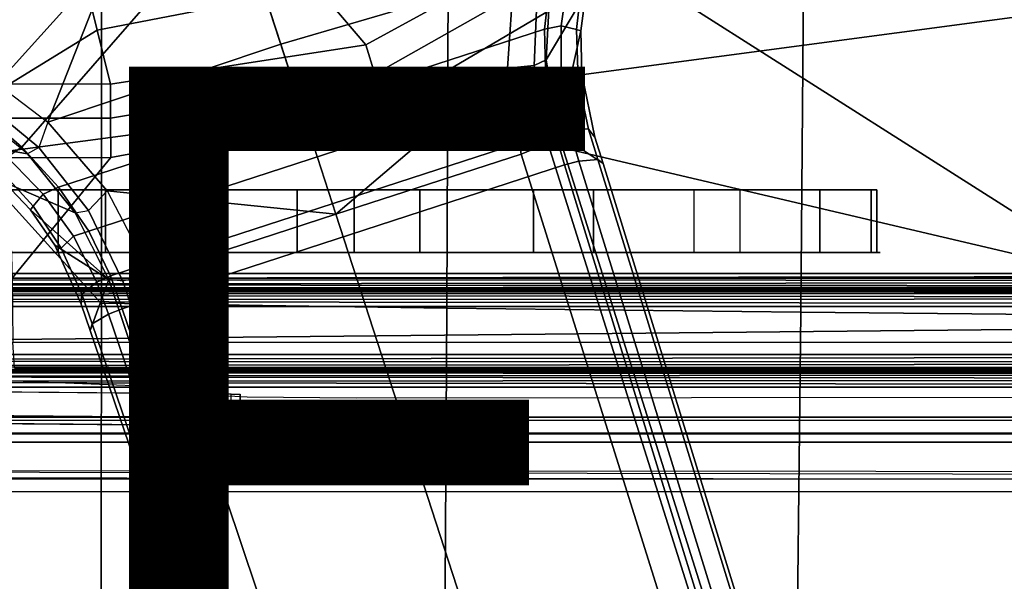
# Model space of a CAD drawing. Units: inches. Extents: x -12.8 to 13.9, y -13.8 to 13.8.
# Drawn here: x -0.2 to 2.3, y -2.8 to -1.4 of the extents above; entities that cross this region are included whole.
import ezdxf

# ---------------------------------------------------------------- set-up
doc = ezdxf.new("R2010")
doc.units = ezdxf.units.IN
doc.header["$MEASUREMENT"] = 0
for name, color, linetype in [('SEAT-BASE', 5, 'Continuous'), ('SEAT-BOTTOM', 5, 'Continuous'), ('SEAT-FABRIC', 5, 'Continuous'), ('SEAT-FRAME', 5, 'Continuous'), ('SEAT-TYPE', 7, 'Continuous')]:
    doc.layers.add(name, color=color, linetype=linetype)
doc.styles.get("Standard").update_dxf_attribs({"font": 'arial.ttf'})

msp = doc.modelspace()

# ---------------------------------------------------------------- linework, layer by layer
at = {"layer": 'SEAT-BASE'}
for points in [[(0.3279, -1.0093, 6.6651), (0.4688, -1.4427, 6.5916), (1.0574, -1.271, 6.5489), (0.5307, -0.9191, 6.6651)], [(-0.2853, -1.5142, 6.5693), (-0.111, -1.0557, 6.6651), (-0.3282, -1.01, 6.6651), (-0.465, -1.4312, 6.5755)], [(0.4688, -1.4427, 6.5916), (0.3279, -1.0093, 6.6651), (0.1109, -1.0555, 6.6651), (-0.1193, -1.6396, 6.5506)], [(0.1109, -1.0555, 6.6651), (-0.111, -1.0557, 6.6651), (-0.2853, -1.5142, 6.5693), (-0.1193, -1.6396, 6.5506)], [(-0.3884, -1.5529, 4.5987), (-0.4929, -1.5171, 4.6003), (-0.353, -1.0865, 4.3762), (-0.1194, -1.1361, 4.3762)], [(-0.1849, -1.7032, 4.5879), (-0.3007, -1.6017, 4.5959), (0.1194, -1.1361, 4.3762), (0.353, -1.0865, 4.3762)], [(-0.092, -1.8035, 4.5781), (-0.1849, -1.7032, 4.5879), (0.353, -1.0865, 4.3762), (0.5212, -1.6042, 4.5781)], [(0.5212, -1.6042, 4.5781), (0.353, -1.0865, 4.3762), (1.1507, -1.2692, 4.5879), (1.1345, -1.4049, 4.5781)], [(0.1194, -1.1361, 4.3762), (-0.3007, -1.6017, 4.5959), (-0.3884, -1.5529, 4.5987), (-0.1194, -1.1361, 4.3762)], [(1.1389, -1.4827, 6.4049), (1.2387, -1.3138, 4.6981), (1.2741, -1.1622, 4.7087), (1.1491, -1.2908, 6.4378)], [(1.1345, -1.4049, 4.5781), (1.1507, -1.2692, 4.5879), (1.1952, -1.267, 4.608), (1.1767, -1.3966, 4.5972)], [(1.1952, -1.267, 4.608), (1.23, -1.2793, 4.6494), (1.2152, -1.4062, 4.6398), (1.1767, -1.3966, 4.5972)], [(0.6083, -1.8722, 6.4973), (1.0415, -1.5037, 6.5141), (1.0574, -1.271, 6.5489), (0.4688, -1.4427, 6.5916)], [(1.0415, -1.5037, 6.5141), (1.1086, -1.497, 6.4775), (1.1171, -1.2952, 6.511), (1.0574, -1.271, 6.5489)], [(1.1389, -1.4827, 6.4049), (1.1491, -1.2908, 6.4378), (1.1171, -1.2952, 6.511), (1.1086, -1.497, 6.4775)], [(1.2261, -1.4098, 4.6921), (1.2152, -1.4062, 4.6398), (1.23, -1.2793, 4.6494), (1.2387, -1.3138, 4.6981)], [(1.2261, -1.4098, 4.6921), (1.2387, -1.3138, 4.6981), (1.1389, -1.4827, 6.4049), (1.1689, -1.6682, 6.3614)], [(-0.092, -1.8035, 4.5781), (1.1345, -1.4049, 4.5781), (1.1385, -1.5402, 4.5655), (-0.0158, -1.9152, 4.5655)], [(1.1772, -1.5272, 4.5835), (1.1385, -1.5402, 4.5655), (1.1345, -1.4049, 4.5781), (1.1767, -1.3966, 4.5972)], [(1.1689, -1.6682, 6.3614), (1.2288, -1.5177, 4.6815), (1.2261, -1.4098, 4.6921), (1.1689, -1.6682, 6.3614)], [(1.2152, -1.4062, 4.6398), (1.2199, -1.5338, 4.6273), (1.1772, -1.5272, 4.5835), (1.1767, -1.3966, 4.5972)], [(1.2199, -1.5338, 4.6273), (1.2152, -1.4062, 4.6398), (1.2261, -1.4098, 4.6921), (1.2288, -1.5177, 4.6815)], [(0.0307, -1.8133, 6.5173), (0.6083, -1.8722, 6.4973), (0.4688, -1.4427, 6.5916), (-0.1193, -1.6396, 6.5506)], [(1.1429, -1.6928, 6.4342), (1.1689, -1.6682, 6.3614), (1.1389, -1.4827, 6.4049), (1.1086, -1.497, 6.4775)], [(-0.2992, -1.5742, 6.5339), (-0.2853, -1.5142, 6.5693), (-0.1193, -1.6396, 6.5506), (-0.1418, -1.7039, 6.5119)], [(1.0415, -1.5037, 6.5141), (1.0415, -1.5037, 6.5141), (0.6083, -1.8722, 6.4973), (1.0754, -1.7204, 6.4698)], [(1.1429, -1.6928, 6.4342), (1.1086, -1.497, 6.4775), (1.0415, -1.5037, 6.5141), (1.0754, -1.7204, 6.4698)], [(1.1385, -1.5402, 4.5655), (1.1607, -1.6633, 4.5514), (0.0386, -2.0279, 4.5514), (-0.0158, -1.9152, 4.5655)], [(1.1607, -1.6633, 4.5514), (1.1385, -1.5402, 4.5655), (1.1772, -1.5272, 4.5835), (1.1976, -1.6554, 4.5666)], [(1.2826, -1.7444, 4.6526), (1.2621, -1.6779, 4.6614), (1.2288, -1.5177, 4.6815), (1.1689, -1.6682, 6.3614)], [(1.1772, -1.5272, 4.5835), (1.2199, -1.5338, 4.6273), (1.2457, -1.6578, 4.6116), (1.1976, -1.6554, 4.5666)], [(1.2621, -1.6779, 4.6614), (1.2457, -1.6578, 4.6116), (1.2199, -1.5338, 4.6273), (1.2288, -1.5177, 4.6815)], [(-0.1418, -1.7039, 6.5119), (-0.1709, -1.7197, 6.4378), (-0.3207, -1.5982, 6.4594), (-0.2992, -1.5742, 6.5339)], [(-0.1709, -1.7197, 6.4378), (-0.3207, -1.5982, 6.4594), (-0.4295, -1.6409, 4.7119), (-0.3476, -1.6892, 4.7087)], [(-0.3281, -1.6463, 4.6158), (-0.3007, -1.6017, 4.5959), (-0.1849, -1.7032, 4.5879), (-0.2222, -1.7275, 4.608)], [(-0.1193, -1.6396, 6.5506), (-0.1418, -1.7039, 6.5119), (-0.0162, -1.8624, 6.4784), (0.0307, -1.8133, 6.5173)], [(0.0386, -2.0279, 4.5514), (1.1607, -1.6633, 4.5514), (1.1854, -1.7478, 4.5405), (0.0683, -2.1107, 4.5405)], [(1.2212, -1.7386, 4.5552), (1.1854, -1.7478, 4.5405), (1.1607, -1.6633, 4.5514), (1.1976, -1.6554, 4.5666)], [(1.2457, -1.6578, 4.6116), (1.2691, -1.7338, 4.6016), (1.2212, -1.7386, 4.5552), (1.1976, -1.6554, 4.5666)], [(1.2691, -1.7338, 4.6016), (1.2457, -1.6578, 4.6116), (1.2621, -1.6779, 4.6614), (1.2826, -1.7444, 4.6526)], [(-0.2299, -1.791, 4.6981), (-0.0499, -1.8689, 6.4049), (-0.1709, -1.7197, 6.4378), (-0.3476, -1.6892, 4.7087)], [(4.6239, -12.6235, 3.7114), (1.1689, -1.6682, 6.3614), (1.1429, -1.6928, 6.4342), (4.5963, -12.6388, 3.7894)], [(4.6239, -12.6235, 3.7114), (4.4351, -11.9593, 3.3006), (1.2826, -1.7444, 4.6526), (1.1689, -1.6682, 6.3614)], [(-0.1311, -1.8215, 4.5972), (-0.2222, -1.7275, 4.608), (-0.1849, -1.7032, 4.5879), (-0.092, -1.8035, 4.5781)], [(-0.0499, -1.8689, 6.4049), (-0.0162, -1.8624, 6.4784), (-0.1418, -1.7039, 6.5119), (-0.1709, -1.7197, 6.4378)], [(1.1429, -1.6928, 6.4342), (1.0754, -1.7204, 6.4698), (4.5174, -12.6859, 3.8188), (4.5963, -12.6388, 3.7894)], [(-0.1311, -1.8215, 4.5972), (-0.1566, -1.852, 4.6398), (-0.2431, -1.7579, 4.6494), (-0.2222, -1.7275, 4.608)], [(4.5174, -12.6859, 3.8188), (1.0754, -1.7204, 6.4698), (0.6083, -1.8722, 6.4973), (4.1596, -12.8021, 3.8188)], [(4.3635, -11.9021, 3.2079), (4.2811, -11.7997, 3.2151), (1.1854, -1.7478, 4.5405), (1.2212, -1.7386, 4.5552)], [(1.2691, -1.7338, 4.6016), (4.4216, -11.9488, 3.2497), (4.3635, -11.9021, 3.2079), (1.2212, -1.7386, 4.5552)], [(4.4216, -11.9488, 3.2497), (1.2691, -1.7338, 4.6016), (1.2826, -1.7444, 4.6526), (4.4351, -11.9593, 3.3006)], [(-0.2299, -1.791, 4.6981), (-0.2431, -1.7579, 4.6494), (-0.1566, -1.852, 4.6398), (-0.1632, -1.8612, 4.6921)], [(4.2811, -11.7997, 3.2151), (3.4676, -12.0641, 3.2151), (0.0683, -2.1107, 4.5405), (1.1854, -1.7478, 4.5405)], [(0.0349, -2.0367, 6.3614), (-0.0499, -1.8689, 6.4049), (-0.2299, -1.791, 4.6981), (-0.1632, -1.8612, 4.6921)], [(-0.1311, -1.8215, 4.5972), (-0.092, -1.8035, 4.5781), (-0.0158, -1.9152, 4.5655), (-0.0548, -1.9275, 4.5835)], [(-0.0162, -1.8624, 6.4784), (0.0307, -1.8133, 6.5173), (0.1412, -2.0239, 6.4698), (0.0704, -2.0413, 6.4342)], [(0.6083, -1.8722, 6.4973), (0.6083, -1.8722, 6.4973), (0.0307, -1.8133, 6.5173), (0.1412, -2.0239, 6.4698)], [(-0.1311, -1.8215, 4.5972), (-0.0548, -1.9275, 4.5835), (-0.0854, -1.9579, 4.6273), (-0.1566, -1.852, 4.6398)], [(-0.102, -1.9501, 4.6815), (-0.1632, -1.8612, 4.6921), (-0.1566, -1.852, 4.6398), (-0.0854, -1.9579, 4.6273)], [(-0.1632, -1.8612, 4.6921), (-0.102, -1.9501, 4.6815), (0.0349, -2.0367, 6.3614), (-0.1632, -1.8612, 4.6921)], [(0.0704, -2.0413, 6.4342), (0.0349, -2.0367, 6.3614), (-0.0499, -1.8689, 6.4049), (-0.0162, -1.8624, 6.4784)], [(0.1412, -2.0239, 6.4698), (3.8017, -12.9184, 3.8188), (4.1596, -12.8021, 3.8188), (0.6083, -1.8722, 6.4973)], [(0.0041, -2.0432, 4.5666), (-0.0334, -2.0734, 4.6116), (-0.0854, -1.9579, 4.6273), (-0.0548, -1.9275, 4.5835)], [(0.0041, -2.0432, 4.5666), (-0.0548, -1.9275, 4.5835), (-0.0158, -1.9152, 4.5655), (0.0386, -2.0279, 4.5514)], [(-0.102, -1.9501, 4.6815), (-0.0854, -1.9579, 4.6273), (-0.0334, -2.0734, 4.6116), (-0.0348, -2.0993, 4.6614)], [(-0.0124, -2.1651, 4.6526), (0.0349, -2.0367, 6.3614), (-0.102, -1.9501, 4.6815), (-0.0348, -2.0993, 4.6614)], [(0.0349, -2.0367, 6.3614), (-0.0124, -2.1651, 4.6526), (3.4414, -12.2822, 3.3006), (3.6747, -12.9218, 3.7114)], [(0.0041, -2.0432, 4.5666), (0.0386, -2.0279, 4.5514), (0.0683, -2.1107, 4.5405), (0.0339, -2.1244, 4.5552)], [(0.0704, -2.0413, 6.4342), (0.0349, -2.0367, 6.3614), (3.6747, -12.9218, 3.7114), (3.7104, -12.9267, 3.7894)], [(0.1412, -2.0239, 6.4698), (0.0704, -2.0413, 6.4342), (3.7104, -12.9267, 3.7894), (3.8017, -12.9184, 3.8188)], [(0.0041, -2.0432, 4.5666), (0.0339, -2.1244, 4.5552), (-0.0076, -2.1486, 4.6016), (-0.0334, -2.0734, 4.6116)], [(-0.0124, -2.1651, 4.6526), (-0.0348, -2.0993, 4.6614), (-0.0334, -2.0734, 4.6116), (-0.0076, -2.1486, 4.6016)], [(0.0339, -2.1244, 4.5552), (0.0683, -2.1107, 4.5405), (3.4676, -12.0641, 3.2151), (3.4669, -12.197, 3.2069)], [(0.0339, -2.1244, 4.5552), (3.4669, -12.197, 3.2069), (3.4461, -12.2657, 3.2497), (-0.0076, -2.1486, 4.6016)], [(3.4414, -12.2822, 3.3006), (-0.0124, -2.1651, 4.6526), (-0.0076, -2.1486, 4.6016), (3.4461, -12.2657, 3.2497)]]:
    msp.add_3dface(points, dxfattribs=at)
at = {"layer": 'SEAT-BOTTOM'}
for points in [[(2.5787, -1.3661, 10.8176), (1.7677, -0.6889, 10.7343), (1.3396, -1.2441, 10.8206), (2.5821, -2.0336, 10.9812)], [(0.5609, -1.2998, 11.1042), (0.6837, -1.4445, 10.9464), (1.2524, -1.1338, 10.8574), (1.0329, -1.0104, 11.0496)], [(-0.0287, -1.2714, 11.2687), (0.0052, -1.4076, 11.1352), (0.5609, -1.2998, 11.1042), (0.401, -1.1339, 11.2687)], [(1.2524, -1.1338, 10.8574), (0.6837, -1.4445, 10.9464), (0.7065, -1.5189, 10.9079), (1.2924, -1.1874, 10.8257)], [(-0.2153, -1.5434, 11.0092), (0.0052, -1.4076, 11.1352), (-0.0287, -1.2714, 11.2687), (-0.2323, -1.156, 11.3964)], [(1.2924, -1.1874, 10.8257), (0.7065, -1.5189, 10.9079), (0.7359, -1.6007, 10.9064), (1.3396, -1.2441, 10.8206)], [(0.7359, -1.6007, 10.9064), (2.5821, -2.0336, 10.9812), (1.3396, -1.2441, 10.8206)], [(0.0052, -1.4076, 11.1352), (0.0391, -1.5438, 11.0016), (0.6837, -1.4445, 10.9464), (0.5609, -1.2998, 11.1042)], [(0.0052, -1.4076, 11.1352), (-0.2153, -1.5434, 11.0092), (0.0391, -1.5438, 11.0016)], [(0.6837, -1.4445, 10.9464), (0.0391, -1.5438, 11.0016), (0.0387, -1.6297, 10.9527), (0.7065, -1.5189, 10.9079)], [(0.7065, -1.5189, 10.9079), (0.0387, -1.6297, 10.9527), (0.0396, -1.7286, 10.9517), (0.7359, -1.6007, 10.9064)], [(0.0391, -1.5438, 11.0016), (-0.2153, -1.5434, 11.0092), (-0.2176, -1.6299, 10.9588), (0.0387, -1.6297, 10.9527)], [(2.5821, -2.0336, 10.9812), (0.7359, -1.6007, 10.9064), (0.0396, -1.7286, 10.9517), (-0.2096, -2.0336, 11.0397)], [(0.0387, -1.6297, 10.9527), (-0.2176, -1.6299, 10.9588), (-0.2184, -1.7301, 10.9576), (0.0396, -1.7286, 10.9517)], [(-0.2184, -1.7301, 10.9576), (-0.2096, -2.0336, 11.0397), (0.0396, -1.7286, 10.9517)], [(1.1073, -1.811, 14.4212), (-2.1058, -1.811, 14.4221), (-2.1058, -1.9685, 14.4221), (1.1073, -1.9685, 14.4212)], [(-0.2289, -1.811, 13.4058), (-2.1058, -1.811, 14.4221), (1.1073, -1.811, 14.4212), (-0.2289, -1.811, 13.4058)], [(-0.0933, -1.811, 13.0154), (-0.0933, -1.9685, 13.0154), (-0.229, -1.9685, 13.0665), (-0.229, -1.811, 13.0665)], [(-0.229, -1.811, 13.0665), (-0.0933, -1.811, 13.0154), (0.026, -1.811, 12.9327), (-0.2289, -1.811, 13.4058)], [(1.9597, -1.811, 13.9943), (-0.2289, -1.811, 13.4058), (1.1073, -1.811, 14.4212), (1.8297, -1.811, 14.2273)], [(1.9739, -1.811, 13.7278), (0.026, -1.811, 12.9327), (-0.2289, -1.811, 13.4058), (1.9597, -1.811, 13.9943)], [(-0.0933, -1.811, 13.0154), (0.026, -1.811, 12.9327), (0.026, -1.9685, 12.9328), (-0.0933, -1.9685, 13.0154)], [(0.1214, -1.811, 12.8235), (0.1214, -1.9685, 12.8235), (0.026, -1.9685, 12.9328), (0.026, -1.811, 12.9327)], [(0.1214, -1.811, 12.8235), (0.026, -1.811, 12.9327), (1.9739, -1.811, 13.7278), (0.1874, -1.811, 12.6943)], [(0.1214, -1.811, 12.8235), (0.1874, -1.811, 12.6943), (0.1874, -1.9685, 12.6943), (0.1214, -1.9685, 12.8235)], [(0.1874, -1.9685, 12.6943), (0.1874, -1.811, 12.6943), (0.5102, -1.811, 11.8064), (0.5102, -1.9685, 11.8064)], [(0.5102, -1.811, 11.8064), (0.1874, -1.811, 12.6943), (1.9739, -1.811, 13.7278), (1.6284, -1.811, 11.806)], [(0.6543, -1.9685, 11.6185), (0.5102, -1.9685, 11.8064), (0.5102, -1.811, 11.8064), (0.6543, -1.811, 11.6185)], [(0.5102, -1.811, 11.8064), (1.6284, -1.811, 11.806), (1.5114, -1.811, 11.6391), (0.6543, -1.811, 11.6185)], [(0.6543, -1.9685, 11.6185), (0.6543, -1.811, 11.6185), (0.8202, -1.811, 11.5518), (0.8202, -1.9685, 11.5518)], [(0.8202, -1.811, 11.5518), (0.6543, -1.811, 11.6185), (1.5114, -1.811, 11.6391), (1.2583, -1.811, 11.5471)], [(1.2583, -1.9685, 11.5471), (0.8202, -1.9685, 11.5518), (0.8202, -1.811, 11.5518), (1.2583, -1.811, 11.5471)], [(1.8297, -1.9685, 14.2273), (1.8297, -1.811, 14.2273), (1.1073, -1.811, 14.4212), (1.1073, -1.9685, 14.4212)], [(1.2583, -1.9685, 11.5471), (1.2583, -1.811, 11.5471), (1.5114, -1.811, 11.6391), (1.5114, -1.9685, 11.6391)], [(1.5114, -1.811, 11.6391), (1.5114, -1.9685, 11.6391), (1.6284, -1.9685, 11.806), (1.6284, -1.811, 11.806)], [(1.6284, -1.9685, 11.806), (1.6284, -1.811, 11.806), (1.9739, -1.811, 13.7278), (1.9739, -1.9685, 13.7278)], [(1.9597, -1.9685, 13.9943), (1.9597, -1.811, 13.9943), (1.8297, -1.811, 14.2273), (1.8297, -1.9685, 14.2273)], [(1.9597, -1.9685, 13.9943), (1.9739, -1.9685, 13.7278), (1.9739, -1.811, 13.7278), (1.9597, -1.811, 13.9943)], [(-4.1659, -1.9685, 13.407), (-0.8338, -1.9685, 13.406), (1.1073, -1.9685, 14.4212), (-2.1058, -1.9685, 14.4221)], [(-0.8338, -1.9685, 13.406), (1.8297, -1.9685, 14.2273), (1.1073, -1.9685, 14.4212)], [(1.9597, -1.9685, 13.9943), (1.9081, -1.9685, 14.1183), (1.8297, -1.9685, 14.2273), (-0.8338, -1.9685, 13.406)], [(-0.8338, -1.9685, 13.406), (1.9739, -1.9685, 13.7278), (1.9821, -1.9685, 13.8619), (1.9597, -1.9685, 13.9943)], [(1.9739, -1.9685, 13.7278), (1.9739, -1.9685, 13.7278), (-0.8338, -1.9685, 13.406), (-0.5683, -1.9685, 13.3543)], [(-0.229, -1.9685, 13.0665), (-0.3419, -1.9685, 13.2072), (-0.5683, -1.9685, 13.3543), (1.9739, -1.9685, 13.7278)], [(0.026, -1.9685, 12.9328), (-0.0933, -1.9685, 13.0154), (-0.229, -1.9685, 13.0665), (1.9739, -1.9685, 13.7278)], [(0.1874, -1.9685, 12.6943), (0.1214, -1.9685, 12.8235), (0.026, -1.9685, 12.9328), (1.9739, -1.9685, 13.7278)], [(1.6284, -1.9685, 11.806), (1.9739, -1.9685, 13.7278), (0.1874, -1.9685, 12.6943), (0.5102, -1.9685, 11.8064)], [(1.6284, -1.9685, 11.806), (0.5102, -1.9685, 11.8064), (0.6543, -1.9685, 11.6185), (1.5114, -1.9685, 11.6391)], [(1.2583, -1.9685, 11.5471), (1.5114, -1.9685, 11.6391), (0.6543, -1.9685, 11.6185), (0.8202, -1.9685, 11.5518)], [(-0.2073, -2.1946, 11.1499), (2.5844, -2.1946, 11.0914), (2.5821, -2.0336, 10.9812), (-0.2096, -2.0336, 11.0397)], [(-0.2073, -2.1946, 11.1499), (2.5844, -2.1946, 11.0914), (2.5883, -2.2598, 11.2752), (-0.2034, -2.2598, 11.3337)], [(-1.8841, -2.3663, 13.4674), (0.2891, -2.3853, 13.4365), (0.2891, -2.3254, 13.4365), (-1.8929, -2.3063, 13.4676)], [(0.1499, -2.384, 12.1043), (0.1499, -2.3242, 12.1043), (-0.9204, -2.3148, 11.5663), (-0.9315, -2.3746, 11.5607)], [(0.3082, -2.3853, 12.2494), (0.3082, -2.3255, 12.2494), (0.1499, -2.3242, 12.1043), (0.1499, -2.384, 12.1043)], [(0.344, -2.3857, 13.4131), (0.344, -2.3259, 13.4131), (0.2891, -2.3254, 13.4365), (0.2891, -2.3853, 13.4365)], [(0.3082, -2.3853, 12.2494), (0.3082, -2.3255, 12.2494), (0.3667, -2.3261, 12.456), (0.3667, -2.3858, 12.456)], [(0.344, -2.3857, 13.4131), (0.344, -2.3259, 13.4131), (0.3667, -2.3261, 13.3578), (0.3667, -2.3858, 13.3578)], [(0.3667, -2.3858, 13.3578), (0.3667, -2.3858, 12.456), (0.3667, -2.3261, 12.456), (0.3667, -2.3261, 13.3578)], [(-1.8841, -2.3663, 13.4674), (-1.8845, -2.386, 13.4478), (0.2886, -2.405, 13.4169), (0.2891, -2.3853, 13.4365)], [(-0.9405, -2.3943, 11.5783), (-0.9315, -2.3746, 11.5607), (0.1499, -2.384, 12.1043), (0.1409, -2.4037, 12.1219)], [(5.6713, -2.3845, 15.0409), (5.6771, -2.3926, 14.5214), (-0.3795, -2.3926, 14.5214), (-0.3738, -2.3845, 15.0331)], [(5.6712, -2.4239, 15.0813), (5.6713, -2.3845, 15.0409), (-0.3738, -2.3845, 15.0331), (-0.3738, -2.4238, 15.0735)], [(0.1409, -2.4037, 12.1219), (0.1499, -2.384, 12.1043), (0.3082, -2.3853, 12.2494), (0.2912, -2.405, 12.2597)], [(0.3298, -2.4053, 13.3993), (0.344, -2.3857, 13.4131), (0.2891, -2.3853, 13.4365), (0.2886, -2.405, 13.4169)], [(0.2912, -2.405, 12.2597), (0.3082, -2.3853, 12.2494), (0.3667, -2.3858, 12.456), (0.3469, -2.4055, 12.456)], [(0.3469, -2.4055, 13.3578), (0.3667, -2.3858, 13.3578), (0.344, -2.3857, 13.4131), (0.3298, -2.4053, 13.3993)], [(0.3469, -2.4055, 13.3578), (0.3469, -2.4055, 12.456), (0.3667, -2.3858, 12.456), (0.3667, -2.3858, 13.3578)], [(0.3298, -2.4053, 13.3993), (0.2886, -2.405, 13.4169), (0.3469, -2.4055, 13.3578)], [(-2.2274, -2.4272, 13.3974), (-2.2273, -2.4469, 13.3782), (4.0078, -2.4471, 13.3863), (4.0077, -2.4273, 13.4054)], [(-1.9844, -2.5195, 13.3785), (4.0078, -2.5305, 13.3863), (4.0078, -2.4471, 13.3863), (-2.2273, -2.4469, 13.3782)], [(3.7759, -2.5222, 13.386), (-1.639, -2.5196, 13.379), (-1.4009, -2.5357, 13.3877), (3.7818, -2.5418, 13.4012)], [(-1.4009, -2.5357, 13.3877), (3.7818, -2.5418, 13.4012), (3.6099, -2.5406, 13.4556), (-1.2935, -2.5392, 13.3986)]]:
    msp.add_3dface(points, dxfattribs=at)
for points, invisible_edges in [([(0.2281, -2.2982, 12.7906), (0.097, -2.3055, 13.0717), (-0.2701, -2.2904, 12.5037), (-0.2034, -2.2598, 11.3337)], 13), ([(0.6596, -2.3366, 14.2476), (-0.2034, -2.2598, 11.3337), (2.5883, -2.2598, 11.2752), (7.257, -2.3288, 14.1094)], 5), ([(0.2583, -2.3267, 13.876), (0.097, -2.3055, 13.0717), (0.2281, -2.2982, 12.7906)], 10), ([(0.6596, -2.3366, 14.2476), (0.2583, -2.3267, 13.876), (0.2281, -2.2982, 12.7906)], 11), ([(0.6596, -2.3366, 14.2476), (0.3838, -2.3337, 14.1428), (0.2583, -2.3267, 13.876)], 8), ([(-1.7654, -2.3871, 13.2517), (0.2886, -2.405, 13.4169), (-1.8845, -2.386, 13.4478)], 4), ([(-1.7378, -2.3873, 13.1554), (0.2886, -2.405, 13.4169), (-1.7654, -2.3871, 13.2517)], 12), ([(0.2886, -2.405, 13.4169), (-1.6234, -2.3883, 12.7302), (0.2886, -2.405, 13.4169), (-1.7378, -2.3873, 13.1554)], 5), ([(0.2886, -2.405, 13.4169), (-1.6234, -2.3883, 12.7302), (-1.46, -2.3897, 12.3381), (0.3469, -2.4055, 13.3578)], 5), ([(0.3469, -2.4055, 13.3578), (-1.46, -2.3897, 12.3381), (-1.2474, -2.3916, 11.9703), (0.3469, -2.4055, 12.456)], 5), ([(-1.2474, -2.3916, 11.9703), (-0.9405, -2.3943, 11.5783), (0.1409, -2.4037, 12.1219), (0.3469, -2.4055, 12.456)], 12), ([(0.2912, -2.405, 12.2597), (0.3469, -2.4055, 12.456), (0.1409, -2.4037, 12.1219)], 8), ([(3.4701, -2.5439, 13.5828), (-1.1994, -2.5423, 13.5145), (-1.2935, -2.5392, 13.3986), (3.6099, -2.5406, 13.4556)], 1), ([(-1.1994, -2.5423, 13.5145), (3.3747, -2.5482, 13.7449), (3.3317, -2.5529, 13.9241), (-1.1333, -2.5471, 13.6997)], 5), ([(3.3747, -2.5482, 13.7449), (-1.1994, -2.5423, 13.5145), (3.4701, -2.5439, 13.5828)], 3), ([(-0.8007, -2.5728, 14.6803), (-1.1333, -2.5471, 13.6997), (3.3317, -2.5529, 13.9241), (2.9298, -2.5728, 14.6851)], 7)]:
    msp.add_3dface(points, dxfattribs=dict(at, invisible_edges=invisible_edges))
at = {"layer": 'SEAT-FABRIC'}
for points in [[(-0.4141, -0.8033, 18.7868), (-0.4001, -1.6392, 18.8159), (0.0159, -2.0978, 18.8446), (0.0166, -1.2776, 18.8058)], [(0.8881, -2.1091, 18.8584), (0.8918, -1.2862, 18.8175), (0.0166, -1.2776, 18.8058), (0.016, -2.0965, 18.844)], [(1.7821, -2.1196, 18.8717), (1.789, -1.2927, 18.8285), (0.8918, -1.2862, 18.8175), (0.8881, -2.1091, 18.8584)], [(2.5583, -2.1268, 18.8825), (2.5678, -1.2972, 18.8376), (1.789, -1.2927, 18.8285), (1.7821, -2.1196, 18.8717)], [(-0.4001, -1.6392, 18.8159), (-0.382, -2.7672, 18.8805), (0.0146, -3.2058, 18.9185), (0.0159, -2.0978, 18.8446)], [(0.881, -3.2274, 18.9391), (0.8881, -2.1091, 18.8584), (0.016, -2.0965, 18.844), (0.0147, -3.2075, 18.9193)], [(1.7689, -3.2441, 18.957), (1.7821, -2.1196, 18.8717), (0.8881, -2.1091, 18.8584), (0.881, -3.2274, 18.9391)], [(1.7689, -3.2441, 18.957), (2.5403, -3.2556, 18.9709), (2.5583, -2.1268, 18.8825), (1.7821, -2.1196, 18.8717)], [(-0.382, -2.7672, 18.8805), (-0.3705, -3.5356, 18.9347), (0.0133, -3.961, 18.9764), (0.0146, -3.2058, 18.9185)]]:
    msp.add_3dface(points, dxfattribs=at)
at = {"layer": 'SEAT-FRAME'}
for points in [[(0.065, -0.9058, 15.3808), (-2.5426, -2.022, 15.3808), (-2.5426, 0, 15.3808)], [(-2.5426, -2.022, 15.3808), (0.065, -0.9058, 15.3808), (0.0829, -0.9958, 15.3808)], [(-2.5426, -2.022, 15.3808), (0.0829, -0.9958, 15.3808), (0.1339, -1.0721, 15.3808)], [(-2.5426, -2.022, 15.3808), (0.1339, -1.0721, 15.3808), (0.2104, -1.1229, 15.3808)], [(0.2997, -1.1405, 15.3808), (-2.5426, -2.022, 15.3808), (0.2104, -1.1229, 15.3808)], [(8.1717, -2.022, 15.3808), (-2.5426, -2.022, 15.3808), (4.0798, -1.1405, 15.3808)], [(4.0798, -1.1405, 15.3808), (-2.5426, -2.022, 15.3808), (0.2997, -1.1405, 15.3808)], [(-2.5424, -2.0368, 15.3836), (-2.5426, -2.022, 15.3808), (8.1717, -2.022, 15.3808)], [(-2.5424, -2.0368, 15.3836), (8.1717, -2.022, 15.3808), (8.1717, -2.0413, 15.3858)], [(-2.542, -2.0494, 15.3918), (-2.5424, -2.0368, 15.3836), (8.1717, -2.0413, 15.3858)], [(8.1675, -2.0656, 15.5396), (-3.9051, -2.0656, 15.5396), (-2.5408, -2.0614, 15.4188)], [(-2.542, -2.0494, 15.3918), (8.1717, -2.0413, 15.3858), (8.1717, -2.0557, 15.3997)], [(8.1717, -2.0557, 15.3997), (-2.5414, -2.058, 15.4041), (-2.542, -2.0494, 15.3918)], [(8.1717, -2.0557, 15.3997), (8.1717, -2.0614, 15.4188), (-2.5414, -2.058, 15.4041)], [(8.1717, -2.0614, 15.4188), (-2.5408, -2.0614, 15.4188), (-2.5414, -2.058, 15.4041)], [(8.1717, -2.0614, 15.4188), (8.1675, -2.0656, 15.5396), (-2.5408, -2.0614, 15.4188)], [(8.1675, -2.0656, 15.5396), (8.1675, -2.0713, 15.5587), (-4.0321, -2.0662, 15.5452)], [(8.1675, -2.0656, 15.5396), (-4.0321, -2.0662, 15.5452), (-3.9898, -2.0659, 15.5434)], [(8.1675, -2.0713, 15.5587), (-4.0321, -2.0734, 15.5618), (-4.0321, -2.0662, 15.5452)], [(-4.0321, -2.0734, 15.5618), (8.1675, -2.0713, 15.5587), (8.1675, -2.0857, 15.5725)], [(-4.0321, -2.0873, 15.5734), (-4.0321, -2.0734, 15.5618), (8.1675, -2.0857, 15.5725)], [(-4.0321, -2.0873, 15.5734), (8.1675, -2.0857, 15.5725), (8.1675, -2.105, 15.5776)], [(-4.0321, -2.105, 15.5776), (-4.0321, -2.0873, 15.5734), (8.1675, -2.105, 15.5776)], [(8.1675, -2.0656, 15.5396), (-3.9898, -2.0659, 15.5434), (-3.9474, -2.0657, 15.5415)], [(8.1675, -2.0656, 15.5396), (-3.9474, -2.0657, 15.5415), (-3.9051, -2.0656, 15.5396)], [(-4.0321, -2.2257, 15.5776), (8.1675, -2.105, 15.5776), (8.1675, -2.2257, 15.5776)], [(-4.0321, -2.2257, 15.5776), (-4.0321, -2.105, 15.5776), (8.1675, -2.105, 15.5776)], [(-4.0321, -2.2431, 15.5736), (8.1675, -2.2257, 15.5776), (8.1675, -2.245, 15.5725)], [(-4.0321, -2.2431, 15.5736), (-4.0321, -2.2257, 15.5776), (8.1675, -2.2257, 15.5776)], [(-4.0321, -2.2569, 15.5623), (-4.0321, -2.2431, 15.5736), (8.1675, -2.245, 15.5725)], [(-4.0321, -2.2569, 15.5623), (8.1675, -2.245, 15.5725), (8.1675, -2.2594, 15.5587)], [(8.1675, -2.2594, 15.5587), (-4.0321, -2.2643, 15.546), (-4.0321, -2.2569, 15.5623)], [(8.1675, -2.2594, 15.5587), (8.1675, -2.2651, 15.5396), (-4.0321, -2.2643, 15.546)], [(-4.0321, -2.2643, 15.546), (8.1675, -2.2651, 15.5396), (-3.888, -2.2651, 15.5396)], [(-3.888, -2.2651, 15.5396), (8.1675, -2.2651, 15.5396), (-2.5408, -2.2693, 15.4188)], [(-2.5424, -2.2939, 15.3836), (-2.542, -2.2813, 15.3918), (8.1717, -2.2894, 15.3858)], [(8.1717, -2.275, 15.3997), (-2.542, -2.2813, 15.3918), (-2.5414, -2.2727, 15.4041)], [(-2.542, -2.2813, 15.3918), (8.1717, -2.275, 15.3997), (8.1717, -2.2894, 15.3858)], [(8.1717, -2.2693, 15.4188), (8.1717, -2.275, 15.3997), (-2.5414, -2.2727, 15.4041)], [(8.1717, -2.2693, 15.4188), (-2.5414, -2.2727, 15.4041), (-2.5408, -2.2693, 15.4188)], [(8.1675, -2.2651, 15.5396), (8.1717, -2.2693, 15.4188), (-2.5408, -2.2693, 15.4188)], [(-2.5426, -2.3087, 15.3808), (-2.5424, -2.2939, 15.3836), (8.1717, -2.3087, 15.3808)], [(-2.5426, -2.3087, 15.3808), (8.1717, -2.3087, 15.3808), (0.7173, -3.2776, 15.3808)], [(-2.5426, -2.3087, 15.3808), (0.7173, -3.2776, 15.3808), (0.6828, -3.2868, 15.3808)], [(-2.5426, -3.0082, 15.3808), (-2.5426, -2.3087, 15.3808), (0.6828, -3.2868, 15.3808)], [(-2.5424, -2.2939, 15.3836), (8.1717, -2.2894, 15.3858), (8.1717, -2.3087, 15.3808)], [(0.7173, -3.2776, 15.3808), (8.1717, -2.3087, 15.3808), (0.7517, -3.2868, 15.3808)], [(0.7517, -3.2868, 15.3808), (8.1717, -2.3087, 15.3808), (7.2659, -3.0899, 15.3808)]]:
    msp.add_3dface(points, dxfattribs=at)

# ---------------------------------------------------------------- texts
at = {"layer": 'SEAT-TYPE', "flags": 2}
msp.add_attdef('TYPE', (-5, -3.5), 'SEAT', height=2, dxfattribs=at)

doc.saveas('drawing.dxf')
